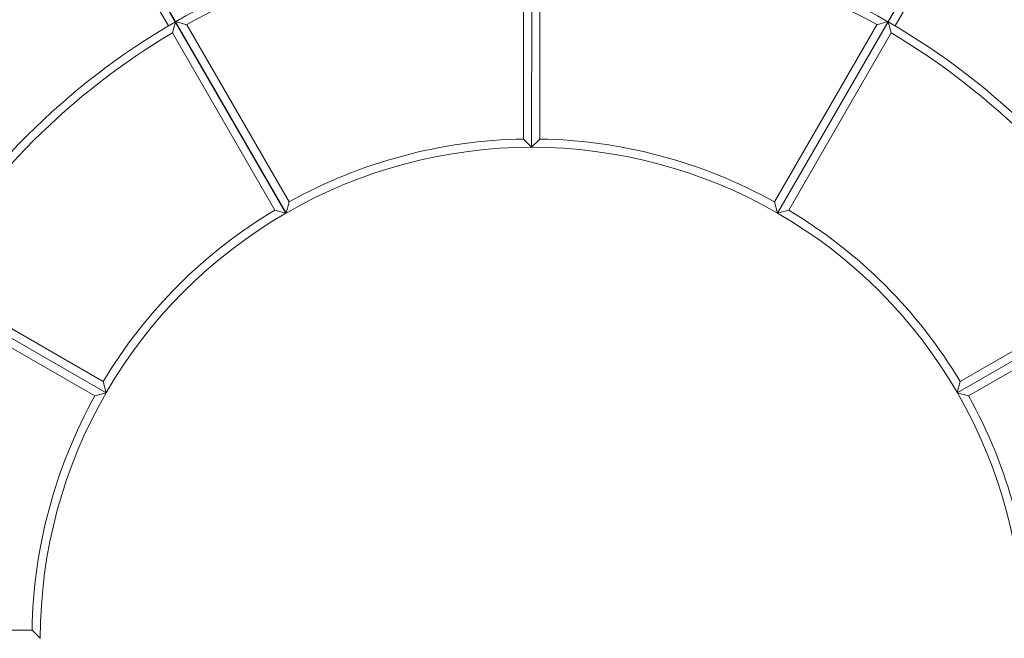
# Model space of a CAD drawing. Units: millimetres. Extents: x -3100 to 3100, y -4286 to 3100.
# Drawn here: x -625 to 577, y 0 to 756 of the extents above; entities that cross this region are included whole.
import ezdxf

# ---------------------------------------------------------------- set-up
doc = ezdxf.new("R2010")
doc.units = ezdxf.units.MM
doc.header["$MEASUREMENT"] = 0
doc.linetypes.add('GESTRICHELT_2', pattern=[675, 450, -225])
doc.layers.add('LINARIUM_Nr_Pióra__7', color=7, linetype='Continuous', lineweight=0)
doc.layers.add('LINARIUM_WYMIAR_Nr_Pióra__1', color=1, linetype='Continuous', lineweight=0)

msp = doc.modelspace()

# ---------------------------------------------------------------- linework, layer by layer
at = {"layer": 'LINARIUM_Nr_Pióra__7', "linetype": 'Continuous'}
for p, q in [((-925.1, 1602.2), (-300.2, 519.7)), ((-300.1, 519.8), (-925, 1602.3)), ((925, 1602.3), (300, 519.8)), ((300.1, 519.8), (925.1, 1602.2)), ((-798.8, 1363.3), (-443.8, 748.5)), ((443.8, 748.5), (798.8, 1363.3)), ((-0.1, 600.2), (0, 870.2)), ((-10.2, 610.2), (-10.1, 860.2)), ((10, 610.2), (10, 860.2)), ((-435.2, 753.5), (-438.9, 739.9)), ((-421.4, 750), (-435, 753.7)), ((-421.4, 750), (-296.3, 533.5)), ((421.4, 750), (296.3, 533.5)), ((435, 753.7), (421.4, 750)), ((438.9, 739.9), (435.2, 753.5)), ((-438.9, 739.9), (-313.8, 523.4)), ((438.9, 739.9), (313.8, 523.4)), ((-0.1, 600.2), (-10.2, 610.2)), ((10, 610.2), (-0.1, 600.2)), ((-300, 519.8), (-296.3, 533.5)), ((296.3, 533.5), (300, 519.8)), ((-313.8, 523.4), (-300.2, 519.7)), ((300.2, 519.7), (313.8, 523.4)), ((-519.8, 300), (-753.6, 435)), ((-523.4, 313.8), (-739.9, 438.8)), ((519.7, 300.1), (753.6, 435.1)), ((523.3, 313.9), (739.9, 438.9)), ((-533.5, 296.3), (-750, 421.3)), ((533.4, 296.4), (750, 421.4)), ((-523.4, 313.8), (-519.8, 300)), ((519.7, 300.1), (523.3, 313.9)), ((-519.8, 300), (-533.5, 296.3)), ((533.4, 296.4), (519.7, 300.1)), ((-860.2, 10.1), (-610.2, 10.1)), ((-600.2, 0.1), (-610.2, 10.1))]:
    msp.add_line(p, q, dxfattribs=at)
for radius, start, end in [(870.2, 60.0069, 119.9931), (860.3, 90.6758, 119.3269), (860.3, 60.6731, 89.3307), (870.2, 120.0069, 179.9931), (870.2, 0.0069, 59.9931), (860.3, 120.6731, 149.3307), (860.3, 30.6758, 59.3269), (610.3, 90.9538, 119.0511), (610.3, 60.9488, 89.0577), (600.2, 60.0101, 120.0001), (600.2, 120.0101, 180.0001), (610.3, 120.9488, 149.0577), (600.2, 0.0101, 60.0001), (610.3, 30.9538, 59.0511), (610.3, 150.9538, 179.0511), (610.3, 0.9488, 29.0577)]:
    msp.add_arc((0, 0), radius, start, end, dxfattribs=at)
at = {"layer": 'LINARIUM_WYMIAR_Nr_Pióra__1', "linetype": 'GESTRICHELT_2'}
msp.add_circle((0.4, 0), 3100, dxfattribs=at)

doc.saveas('drawing.dxf')
